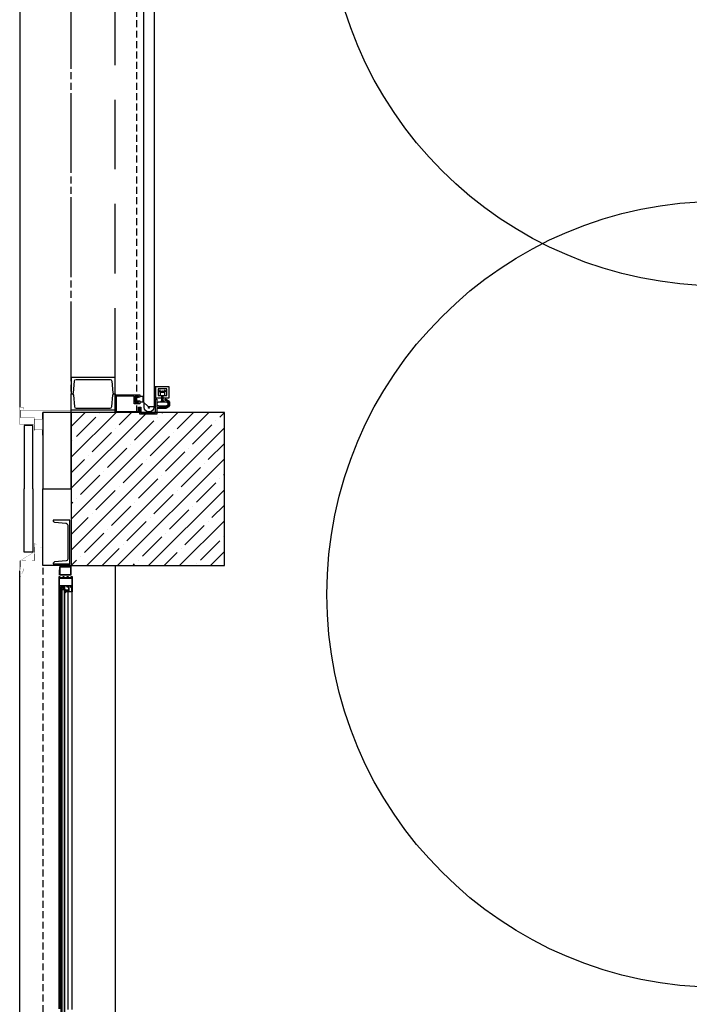
# Model space of a CAD drawing. Units: millimetres. Extents: x -479183 to -162279, y -131527 to -30428.
# Drawn here: x -226724 to -226418, y -59587 to -59136 of the extents above; entities that cross this region are included whole.
import ezdxf

# ---------------------------------------------------------------- set-up
doc = ezdxf.new("R2010")
doc.units = ezdxf.units.MM
doc.linetypes.add('HIDDEN2', pattern=[4.762499999999999, 3.175, -1.5875])
for name, color, linetype in [('11', 7, 'Continuous'), ('ALUFRAME', 7, 'Continuous'), ('BAIZ', 7, 'HIDDEN2'), ('bakolon', 3, 'Continuous'), ('CELIK-IZ', 6, 'HIDDEN2'), ('CEPHEKAPLAMA', 1, 'Continuous'), ('CEPHEKASET', 7, 'Continuous'), ('GOR1', 7, 'Continuous'), ('GOR3', 4, 'Continuous'), ('KESIK', 4, 'HIDDEN2'), ('KL', 1, 'Continuous'), ('MIM_FLASHING', 1, 'Continuous'), ('MIM_PROFIL', 7, 'Continuous'), ('PERDE-H', 9, 'Continuous'), ('RSDOOR', 7, 'Continuous'), ('SCU20', 7, 'Continuous')]:
    doc.layers.add(name, color=color, linetype=linetype)

# ---------------------------------------------------------------- blocks, each defined once
blk = doc.blocks.new('pen2')
at = {"layer": '11'}
for points in [[(617.7276352149784, 5.039999999920838), (617.4224652704434, 5.039999999949941), (617.4224652704434, 5.207464656239608, 0.7052232161266556), (617.3869731083396, 5.220113486750051), (617.0809485640493, 4.845297660882352, 0.3695052602861902), (617.0821546745137, 4.793293109600199, 0.2937148409740122), (617.0925831144559, 4.790425387618598), (617.3871198531124, 4.903414454456652, -0.09183263172419065), (617.4766614210675, 4.91999999989639), (617.8862365084933, 4.91999999989639, -1.91737870937287), (617.8862365084351, 4.878260869474616), (617.4662365085096, 4.859999999898719, 0.9419822650263384), (617.4738313624403, 4.780727640754776), (618.033248268941, 4.780700983246788, 0.1804716954762643), (618.140960904595, 4.869875484146178, -0.2683343229080567), (618.2276352149784, 4.919999999925494), (618.4876352149877, 4.91999999989639, -1.838214161345545), (618.4876352149877, 4.876411971257767), (618.2269342316431, 4.859999999898719, 1.000000001100955), (618.2276352149784, 4.780700983246788), (618.5953538736212, 4.780700983246788, 0.9999999999999999), (618.5953538736212, 5.039999999920838), (618.42763521499, 5.039999999949941), (618.42763521499, 5.181082719558617), (618.4476352149504, 5.181082719558617, 0.414213562373095), (618.4776352149202, 5.211082719557453), (618.2854530101758, 5.403264924418181, 0.6241111318741871), (618.2344714703504, 5.385772763023851), (618.2276352149784, 5.331082719552796, -1.133333333333204), (617.9276352149318, 5.331082719552796), (617.9207989595598, 5.385772762994748, 0.6241111318741871), (617.8698174197343, 5.403264924418181), (617.67763521499, 5.211082719557453, 0.414213562373095), (617.7076352149597, 5.181082719558617), (617.7276352149784, 5.181082719558617)], [(618.2970305190538, 2.599999999540159), (618.3916046977974, 2.50542582073831, 0.3394542588636797), (618.4036757656722, 2.503836634481559), (618.9928893178003, 2.844019237440079, 0.7673269879785273), (618.9778893178445, 2.899999999528518), (618.6816238568281, 2.808843767736107, -0.0747617284889383), (618.6228080849396, 2.799999999551801), (618.3417341758613, 2.799999999551801, -0.1025664893843665), (618.2622258112533, 2.816483188507846), (618.0694569258485, 2.899999999557622, 0.6681786379192989), (618.0482437224709, 2.848786796123022), (618.0799594511627, 2.817071067373035, -0.6681786379192989), (618.072888383409, 2.799999999551801), (617.9470305190771, 2.799999999551801), (617.8879331353237, 2.799999999551801), (617.6046501857927, 2.899999999557622, 0.6067672578648058), (617.5800732282805, 2.852796129212948), (617.8900098120794, 2.410029580962146, 0.330697488988994), (617.912637071393, 2.402498046692926, 0.3240144566036275), (617.9470305189607, 2.449999999575084), (617.9470305190771, 2.599999999540159)]]:
    blk.add_lwpolyline(points, format="xyb", close=True, dxfattribs=at)
at = {"layer": 'ALUFRAME'}
for p, q in [((2.500000000116415, 23.5000000000291), (627.5000000001164, 23.5000000000291)), ((427.2400000015041, 5.599999999933061), (617.8265736449393, 5.599999999947613)), ((427.2400000015041, 5.225038491109444), (617.8265736449393, 5.225038491102168)), ((618.9544337386615, 4.779999999882421), (618.3894827446784, 4.779999999882421)), ((427.0000000002328, 1.410029581013077), (617.649144764815, 1.410029581020353)), ((618.9508814511937, 4.16999999989639), (618.9508814511937, 4.19999999992433)), ((618.9508814511937, 4.16999999989639), (619.1508814511471, 4.119999999908032)), ((618.9508814511937, 3.799999999901047), (618.9508814511937, 4.16999999989639)), ((619.0008814512403, 3.749999999912689), (618.9508814511937, 3.799999999901047)), ((618.9508814511937, 3.69999999992433), (619.0008814512403, 3.749999999912689)), ((618.9508814511937, 3.329999999928987), (618.9508814511937, 3.69999999992433)), ((618.9508814511937, 3.329999999928987), (619.1508814511471, 3.379999999917345)), ((618.9508814511937, 3.329999999928987), (618.9508814511937, 3.299999999901047)), ((619.006247680576, 2.860212085332023), (618.9861828539288, 2.840147258684738)), ((619.1508814511471, 4.119999999908032), (619.350881451217, 4.16999999989639)), ((619.1508814511471, 3.379999999917345), (619.350881451217, 3.329999999928987)), ((619.350881451217, 4.16999999989639), (619.4508814511937, 4.119999999908032)), ((619.350881451217, 3.329999999928987), (619.4508814511937, 3.379999999917345)), ((619.4508814511937, 4.119999999908032), (619.850881451217, 4.069999999919673)), ((619.4508814511937, 3.379999999917345), (619.850881451217, 3.429999999905704)), ((619.850881451217, 4.069999999919673), (619.850881451217, 3.429999999905704)), ((619.9508814511937, 3.299999999901047), (619.9508814511937, 4.19999999992433)), ((427.0000000002328, -0.4000000004016329), (617.8776123070274, -0.4000000004016329))]:
    blk.add_line(p, q, dxfattribs=at)
for points in [[(620.0716030676267, 4.199999999982538), (620.0716030676267, 4.779999999940628), (424.8792783842655, 4.779999999926076)], [(424.8792783842655, 4.199999999967986), (620.0716030676267, 4.199999999982538)], [(620.0716030676267, 2.899999999935972), (620.0716030676267, 3.299999999959255), (424.8792783842655, 3.299999999944703)], [(424.8792783842655, 2.89999999992142), (620.0716030676267, 2.899999999935972)]]:
    blk.add_lwpolyline(points, dxfattribs=at)
for points in [[(622.5008814517059, 5.600000000384171), (624.9508814518922, 5.600000000384171), (624.9508814518922, 5.300000000366708, -0.414213562373095), (624.8508814518573, 5.200000000360887), (624.7508814518806, 5.200000000360887), (624.7508814518806, 5.400000000372529), (624.450881451834, 5.400000000372529), (624.450881451834, 3.600000000267755), (624.7508814518806, 3.600000000267755), (624.7508814518806, 3.800000000279397), (624.8508814518573, 3.800000000279397, -0.414213562373095), (624.9508814518922, 3.700000000273576), (624.9508814518922, 3.400000000256114), (624.450881451834, 3.400000000256114), (624.450881451834, 2.630000000208383), (624.4208814518643, 2.600000000209548), (624.450881451834, 2.570000000210712), (624.450881451834, 1.800000000162981), (624.9508814518922, 1.800000000162981), (624.9508814518922, 1.500000000145519, -0.414213562373095), (624.8508814518573, 1.400000000139698), (624.7508814518806, 1.400000000139698), (624.7508814518806, 1.60000000015134), (624.450881451834, 1.60000000015134), (624.450881451834, -0.1999999999534339), (624.7508814518806, -0.1999999999534339), (624.7508814518806, 5.820766091346741e-11), (624.8508814518573, 5.820766091346741e-11, -0.414213562373095), (624.9508814518922, -0.0999999999476131), (624.9508814518922, -0.3999999999650754), (622.5008814517059, -0.3999999999650754), (620.0508814515779, -0.3999999999650754), (620.0508814515779, -0.0999999999476131, -0.414213562373095), (620.1508814516128, 5.820766091346741e-11), (620.2508814515895, 5.820766091346741e-11), (620.2508814515895, -0.1999999999534339), (620.5508814516361, -0.1999999999534339), (620.5508814516361, 1.60000000015134), (620.2508814515895, 1.60000000015134), (620.2508814515895, 1.400000000139698), (620.1508814516128, 1.400000000139698, -0.414213562373095), (620.0508814515779, 1.500000000145519), (620.0508814515779, 1.800000000162981), (620.5508814516361, 1.800000000162981), (620.5508814516361, 2.570000000210712), (620.5808814516058, 2.600000000209548), (620.5508814516361, 2.630000000208383), (620.5508814516361, 3.400000000256114), (620.0508814515779, 3.400000000256114), (620.0508814515779, 3.700000000273576, -0.414213562373095), (620.1508814516128, 3.800000000279397), (620.2508814515895, 3.800000000279397), (620.2508814515895, 3.600000000267755), (620.5508814516361, 3.600000000267755), (620.5508814516361, 5.400000000372529), (618.150881451671, 5.400000000372529), (618.150881451671, 5.200000000360887), (618.0508814516943, 5.200000000360887, -0.414213562373095), (617.9508814516594, 5.300000000366708), (617.9508814516594, 5.600000000384171)], [(629.5500000001048, 4.999999999970896), (629.5500000001048, 0.3999999999650754, -0.4142135623730923), (629.3500000000931, 0.1999999999534339), (625.7500000001164, 0.1999999999534339, -0.414213562373095), (625.5500000001048, 0.3999999999650754), (625.5500000001048, 4.999999999970896, -0.414213562373095), (625.7500000001164, 5.199999999953434), (629.3500000000931, 5.199999999953434, -0.414213562373095)], [(617.9508814516594, -0.4000000004598405), (617.9508814516594, 2.599999999540159), (618.1508814516128, 2.599999999540159, -0.414213562373095), (618.2108814516687, 2.539999999542488), (618.2108814516687, 2.479999999544816), (618.0708814516547, 2.479999999544816), (618.0708814516547, 1.179999999556458), (618.6608814516803, 1.179999999556458), (618.6608814516803, 2.479999999544816), (618.5208814516664, 2.479999999544816), (618.5208814516081, 2.539999999542488, -0.414213562373095), (618.580881451664, 2.599999999540159), (618.7808814516757, 2.599999999540159), (618.7808814516757, 1.179999999556458), (619.9308814515825, 1.179999999556458, 0.414213562373095), (619.9908814516384, 1.239999999554129), (619.9908814515802, 1.329999999579741, -0.414213562373095), (620.0508814516361, 1.389999999519205), (620.260881451657, 1.389999999519205), (620.2608814515988, 1.45999999952619, -0.414213562373095), (620.290881451685, 1.489999999554129), (620.525881451671, 1.354322686296655, -0.2679491924308307), (620.5408814516268, 1.328341924207052), (620.5408814515686, 1.324999999575084, -0.414213562373095), (620.4758814516827, 1.259999999572756), (620.2408814516384, 1.259999999572756), (620.1908814516501, 1.259999999572756, 0.414213562373095), (620.1308814515942, 1.199999999575084), (620.1308814516524, 1.109999999549473, -0.414213562373095), (620.0708814515965, 1.049999999551801), (618.080881451664, 1.049999999551801), (618.080881451664, -0.2700000004551839), (619.8708814516431, -0.2700000004551839), (619.8708814516431, 0.07999999957974069, -0.414213562373095), (619.9308814515825, 0.1399999995774124), (620.4408814516501, 0.1399999995192047, -0.414213562373095), (620.4908814515802, 0.08999999953084625), (620.4908814516384, 0.0524264064442832, -0.198912367379658), (620.4820946550462, 0.03121320300851949), (620.3820946550695, -0.06878679702640511, -0.4142135623730949), (620.3396682481398, -0.06878679702640511), (620.260881451657, 0.009999999572755769), (620.0008814516477, 0.009999999572755769), (620.0008814516477, -0.2700000004551839), (620.0508814516361, -0.2700000004551839), (620.0508814516361, -0.4000000004598405)]]:
    blk.add_lwpolyline(points, format="xyb", close=True, dxfattribs=at)
for points in [[(624.2508814518224, 5.400000000343425), (624.2508814518224, -0.1999999999825377), (620.7508814516477, -0.1999999999534339), (620.7508814516477, 5.400000000343425)], [(629.3500000000931, 4.999999999970896), (629.3500000000931, 0.3999999999650754), (625.7500000001164, 0.3999999999650754), (625.7500000001164, 4.999999999970896)]]:
    blk.add_lwpolyline(points, close=True, dxfattribs=at)
at = {"layer": 'CELIK-IZ'}
blk.add_line((629.0000000002037, 12.99999999998545), (1.00000809726771, 12.99999999998545), dxfattribs=at)
at = {"layer": 'MIM_FLASHING', "const_width": 0.15}
for points in [[(625.5000000001746, 5.800000000046566), (628.9999919029651, 5.80000000007567), (628.9999919029651, 23.30000000004657), (632.4999919029651, 23.30000000004657)], [(638.5000000001164, 17.0000000000291), (635.5000000001164, 17.0000000000291), (635.5000000001164, 23.5000000000291), (627.5000000001164, 23.5000000000291), (627.5000000001164, 22.0000000000291), (628.5000000001164, 22.0000000000291)], [(629.2500000001164, 23.0000000000291), (632.2500000001164, 23.0000000000291), (632.2500000001164, 17.0000000000291), (635.2500000001164, 17.0000000000291)], [(640.5000000001164, 13.2500000000291), (638.0000000001164, 13.2500000000291), (638.0000000001164, 16.7500000000291), (633.0000000001164, 16.7500000000291), (633.0000000001164, 13.2500000000291), (630.0000000001164, 13.2500000000291)]]:
    blk.add_lwpolyline(points, dxfattribs=at)
at = {"layer": 'MIM_PROFIL'}
blk.add_lwpolyline([(648.4872843383346, 1.599999999976717), (632.9127156621544, 1.599999999947613, -0.3910205504213289), (632.0654226753395, 2.382216561003588), (631.6441722295713, 7.647847133339383, 0.3910205504206569), (631.0460830624215, 8.199999999982538), (630.7000000001863, 8.199999999982538), (630.7000000001863, 0.6999999999825377), (650.7000000001863, 0.6999999999825377), (650.7000000001863, 8.199999999982538), (650.3539169380092, 8.199999999982538, 0.3910205504206569), (649.7558277709177, 7.647847133339383), (649.334577325033, 2.382216561003588, -0.3910205504213288)], format="xyb", close=True, dxfattribs=at)
blk = doc.blocks.new('FLS')
at = {"layer": 'MIM_FLASHING', "const_width": 0.15}
for points in [[(-17.00000000005821, -8.49999999992724), (-17.00000000005821, -5.49999999992724), (-23.50000000005821, -5.49999999992724), (-23.50000000005821, 2.50000000007276), (-22.00000000005821, 2.50000000007276), (-22.00000000005821, 1.50000000007276)], [(0, 1.000008097224054), (-23.30000000004657, 1.000008097224054), (-23.30000000004657, -2.499991902775946)], [(-23.00000000005821, 0.7500000000727596), (-23.00000000005821, -2.24999999992724), (-17.00000000005821, -2.24999999992724), (-17.00000000005821, -5.24999999992724)], [(-13.25000000005821, -10.49999999992724), (-13.25000000005821, -7.99999999992724), (-16.75000000005821, -7.99999999992724), (-16.75000000005821, -2.99999999992724), (-13.25000000005821, -2.99999999992724), (-13.25000000005821, 7.275957614183426e-11)]]:
    blk.add_lwpolyline(points, dxfattribs=at)

msp = doc.modelspace()

# ---------------------------------------------------------------- hatches: boundary and pattern name
at = {"layer": 'PERDE-H'}
h = msp.add_hatch(dxfattribs=at)
h.set_pattern_fill('ANSI35', color=0, scale=39.99999999999998, angle=-6.361109362927034e-15, style=0)
h.set_pattern_definition([(45, (-530176.0772191416, -93206.35074529567), (-7.071067811865472, 7.071067811865474), []), (45, (-530169.0061513416, -93206.35074529567), (-7.071067811865472, 7.071067811865474), [12.49999999999999, -2.499999999999999, 0, -2.499999999999999])])
h.paths.add_polyline_path([(-226630.6689825506, -59316.12075852927), (-226665.6689825506, -59316.12075852921), (-226665.6689825505, -59351.12075852924), (-226630.6689825506, -59351.12075852926)])
h.paths.add_polyline_path([(-226665.6689825505, -59316.12075852926), (-226700.6689825505, -59316.12075852927), (-226700.6689825505, -59351.12075852926), (-226665.6689825505, -59351.12075852926)])
h.paths.add_polyline_path([(-226630.6689825506, -59351.12075852926), (-226665.6689825505, -59351.12075852924), (-226665.6689825505, -59386.12075852924), (-226630.6689825506, -59386.12075852929)])
h.paths.add_polyline_path([(-226700.6689825506, -59386.12075852929), (-226665.6689825505, -59386.12075852927), (-226665.6689825505, -59351.12075852926), (-226700.6689825505, -59351.12075852926)])

# ---------------------------------------------------------------- linework, layer by layer
at = {"layer": 'ALUFRAME', "color": 0}
msp.add_line((-226724.1689825506, -58688.62075852932), (-226724.1689825507, -59313.6207585293), dxfattribs=at)
at = {"layer": 'BAIZ', "color": 0}
for p, q in [((-226700.6689825506, -59316.12075852929), (-226700.6689825505, -58686.12075852926)), ((-226670.6689825506, -59316.12075852927), (-226670.6689825506, -58686.12075852927))]:
    msp.add_line(p, q, dxfattribs=at)
at = {"layer": 'bakolon', "color": 0}
msp.add_lwpolyline([(-226700.6689825506, -59386.12075852929), (-226630.6689825506, -59386.12075852929), (-226630.6689825506, -59316.12075852927), (-226700.6689825506, -59316.12075852929)], close=True, dxfattribs=at)
at = {"layer": 'CEPHEKAPLAMA', "color": 0, "ltscale": 0.05}
for points in [[(-226718.2689825504, -59351.12075852924), (-226718.2689825504, -59322.12075852935), (-226722.2689825504, -59322.12075852942), (-226722.2689825504, -59351.12075852935)], [(-226718.2689825504, -59351.12075852924), (-226718.2689825504, -59380.04411382359), (-226722.2689825504, -59380.04411382358), (-226722.2689825504, -59351.1207585292)]]:
    msp.add_lwpolyline(points, dxfattribs=at)
at = {"layer": 'CEPHEKASET', "color": 0, "ltscale": 0.05}
for points in [[(-226713.6689825506, -59316.12075852939), (-226713.6689825505, -59351.1207585292), (-226700.6689825505, -59351.12075852932), (-226700.6689825505, -59316.12075852939)], [(-226713.6689825506, -59386.12075852923), (-226713.6689825506, -59351.12075852939), (-226700.6689825505, -59351.12075852926), (-226700.6689825506, -59386.1207585292)]]:
    msp.add_lwpolyline(points, close=True, dxfattribs=at)
at = {"layer": 'GOR3', "color": 0}
msp.add_line((-226680.6689825506, -59386.12075852924), (-226680.6689825506, -60016.12075852926), dxfattribs=at)
at = {"layer": 'KESIK', "color": 0, "ltscale": 10}
for p, q in [((-226700.668985735, -59300.12074672525), (-226700.6689825505, -58687.12076662641)), ((-226680.668985735, -59300.12074672524), (-226680.6689825505, -58687.12076662642))]:
    msp.add_line(p, q, dxfattribs=at)
at = {"layer": 'KL'}
for centre in [(-226404.0066597416, -59078.4116101715), (-226404.0066597416, -59399.30334518143)]:
    msp.add_circle(centre, 179.8, dxfattribs=at)
at = {"layer": 'RSDOOR', "color": 0}
for p, q in [((-226662.1784586338, -59304.35823293163), (-226662.1784586338, -59309.35823293163)), ((-226660.6696023005, -59306.33591891026), (-226659.5208201756, -59306.33591891026)), ((-226660.0744797565, -59306.95992420618), (-226660.0744797565, -59305.74475662723)), ((-226658.442003333, -59306.33591891026), (-226657.2932212082, -59306.33591891026)), ((-226657.846880789, -59306.95992420618), (-226657.846880789, -59305.74475662723)), ((-226670.7618634642, -59309.04845647477), (-226669.9783342303, -59309.04845647477)), ((-226670.7618634642, -59310.84845647482), (-226669.9783342303, -59310.84845647482)), ((-226659.2606802727, -59310.78263913396), (-226659.2606802727, -59308.34780736743)), ((-226658.6606802727, -59310.78263913396), (-226658.6606802727, -59308.34780736743))]:
    msp.add_line(p, q, dxfattribs=at)
for points in [[(-226667.678458632, -59311.34996062522), (-226665.5784586321, -59313.44996062525), (-226665.5784586321, -59313.44996062525), (-226662.678458632, -59313.44996062525), (-226662.6784554475, -58689.79155272657), (-226665.5784554476, -58689.79155272657), (-226665.5784554476, -58689.79155272657), (-226667.6784554475, -58691.89155272661), (-226667.678458632, -59311.34996062522)], [(-226658.6606802727, -59309.35823293163), (-226655.9606802727, -59309.35823293163), (-226655.9606802727, -59304.35823293163), (-226662.6784586338, -59304.35823293163), (-226662.6784586338, -59309.35823293163), (-226659.2606802728, -59309.35823293163)], [(-226657.8942460305, -59308.34780736743), (-226656.9606802727, -59308.34780736743), (-226656.9606802727, -59305.36865849582), (-226660.9606802727, -59305.36865849582), (-226660.9606802727, -59308.34780736743), (-226660.0271145149, -59308.34780736743)], [(-226669.8804629902, -59310.77616622426), (-226669.9783342303, -59310.77616622426), (-226669.9783342303, -59311.10889131586), (-226670.7618634642, -59311.10889131586), (-226670.7618634642, -59308.81877155374), (-226669.9783342303, -59308.81877155374), (-226669.9783342303, -59309.16304910496), (-226669.8804629902, -59309.16304910496)], [(-226669.3804629902, -59308.64189791515), (-226667.8751766355, -59308.64189791515), (-226667.8751766355, -59311.4484564748), (-226669.3804629902, -59311.4484564748)]]:
    msp.add_lwpolyline(points, dxfattribs=at)
for points in [[(-226658.6606802727, -59307.03563722059), (-226658.6606802727, -59306.56001627601, 1), (-226659.2606802727, -59306.56001627601), (-226659.2606802728, -59307.03563722059)], [(-226669.3804629902, -59313.6207467254), (-226668.8804629902, -59313.6207467254), (-226668.8804629902, -59316.34323023683), (-226662.1129874027, -59316.34323023689), (-226662.1129874027, -59310.10083962842), (-226661.6129874027, -59310.10083962842), (-226661.6129874027, -59313.76764301768), (-226657.4776262704, -59313.76764301774, 0.8227201640836971), (-226657.4776262704, -59310.60083962842), (-226657.6784586338, -59310.60083962842), (-226657.6784586338, -59310.10083962842), (-226657.4776262704, -59310.10083962845, -0.8635721288336266), (-226657.4776262704, -59314.26764301771), (-226661.6129874027, -59314.26764301768), (-226661.6129874027, -59316.84323023689), (-226669.3804629902, -59316.84323023689), (-226669.3804629902, -59313.6207467254)], [(-226662.9784586321, -59313.44996062525), (-226662.9784586321, -59313.85798216901, -0.4142135623730949), (-226664.9784586321, -59315.85798216901), (-226665.3784586321, -59315.85798216901, -0.414213562373095), (-226667.3784586321, -59313.85798216901), (-226667.3784586321, -59311.64996062515)]]:
    msp.add_lwpolyline(points, format="xyb", dxfattribs=at)
for points in [[(-226669.8804629902, -59311.6207467254), (-226669.8804629902, -59310.77616622426), (-226669.3804629902, -59310.77616622426), (-226669.3804629902, -59312.1207467254), (-226671.8804629902, -59312.1207467254), (-226671.8804629902, -59308.6207467254), (-226680.168985735, -59308.6207467254), (-226680.168985735, -59315.6207467254), (-226669.8804629902, -59315.6207467254), (-226669.8804629902, -59313.6207467254), (-226669.3804629902, -59313.6207467254), (-226669.3804629902, -59316.1207467254), (-226680.668985735, -59316.1207467254), (-226680.668985735, -59308.1207467254), (-226669.3804629902, -59308.1207467254), (-226669.3804629902, -59309.16304910496), (-226669.8804629902, -59309.16304910496), (-226669.8804629902, -59308.6207467254), (-226671.3804629902, -59308.6207467254), (-226671.3804629902, -59311.6207467254)], [(-226657.8942460305, -59307.03563722059), (-226660.0271145149, -59307.03563722059), (-226660.0271145149, -59308.34780736743), (-226657.8942460305, -59308.34780736743)]]:
    msp.add_lwpolyline(points, close=True, dxfattribs=at)
msp.add_lwpolyline([(-226660.443734275, -59311.19583962839), (-226657.4776262704, -59311.19583962842, -0.9999999999999999), (-226657.4776262704, -59313.17260602677), (-226660.443734275, -59313.17260602674, -0.9999999999999999)], format="xyb", close=True, dxfattribs=at)
for centre, radius in [((-226660.0744797565, -59306.33591891026), 0.2954003450517121), ((-226657.846880789, -59306.33591891026), 0.2954003450517121), ((-226665.1784586321, -59313.96533195068), 0.25)]:
    msp.add_circle(centre, radius, dxfattribs=at)
for centre, start, end in [((-226658.9606802727, -59311.93100002424), 38.27197849861437, 141.7280215013856), ((-226658.9606802727, -59312.43744563095), 218.2719784986144, 321.7280215013856)]:
    msp.add_arc(centre, 1.186900473630169, start, end, dxfattribs=at)
at = {"layer": 'SCU20', "color": 0, "ltscale": 0.05}
for points in [[(-226682.9252892277, -59301.02075043219, -0.3888787318528652), (-226682.0785237344, -59301.79666805093), (-226681.6169006649, -59307.07304387788, 0.3888787318369383), (-226681.019183846, -59307.62075043222), (-226680.6689825505, -59307.62075043222), (-226680.6689825505, -59300.12075043219), (-226700.6689825505, -59300.12075043218), (-226700.6689825505, -59307.62075043222), (-226700.3187812549, -59307.62075043218, 0.3888787318369384), (-226699.7210644361, -59307.07304387788), (-226699.2594413667, -59301.79666805088, -0.3888787318369383), (-226698.4126758734, -59301.0207504322)], [(-226682.9252892277, -59314.22075043221, 0.3888787318528652), (-226682.0785237344, -59313.44483281353), (-226681.6169006649, -59308.16845698649, -0.3888787318369383), (-226681.019183846, -59307.62075043222), (-226680.6689825505, -59307.62075043222), (-226680.6689825505, -59315.12075043222), (-226700.6689825505, -59315.12075043216), (-226700.6689825505, -59307.62075043222), (-226700.3187812549, -59307.62075043218, -0.3888787318369384), (-226699.7210644361, -59308.16845698652), (-226699.2594413668, -59313.44483281355, 0.3888787318369383), (-226698.4126758733, -59314.22075043217)]]:
    msp.add_lwpolyline(points, format="xyb", close=True, dxfattribs=at)

# ---------------------------------------------------------------- block references
at = {"color": 0, "rotation": 90.00000000031268}
msp.add_blockref('pen2', (-226700.6689825506, -60016.1207585294), dxfattribs=at)
at = {"layer": 'GOR1', "color": 0}
msp.add_blockref('FLS', (-226700.6689825505, -59316.12075852939), dxfattribs=at)

doc.saveas('drawing.dxf')
